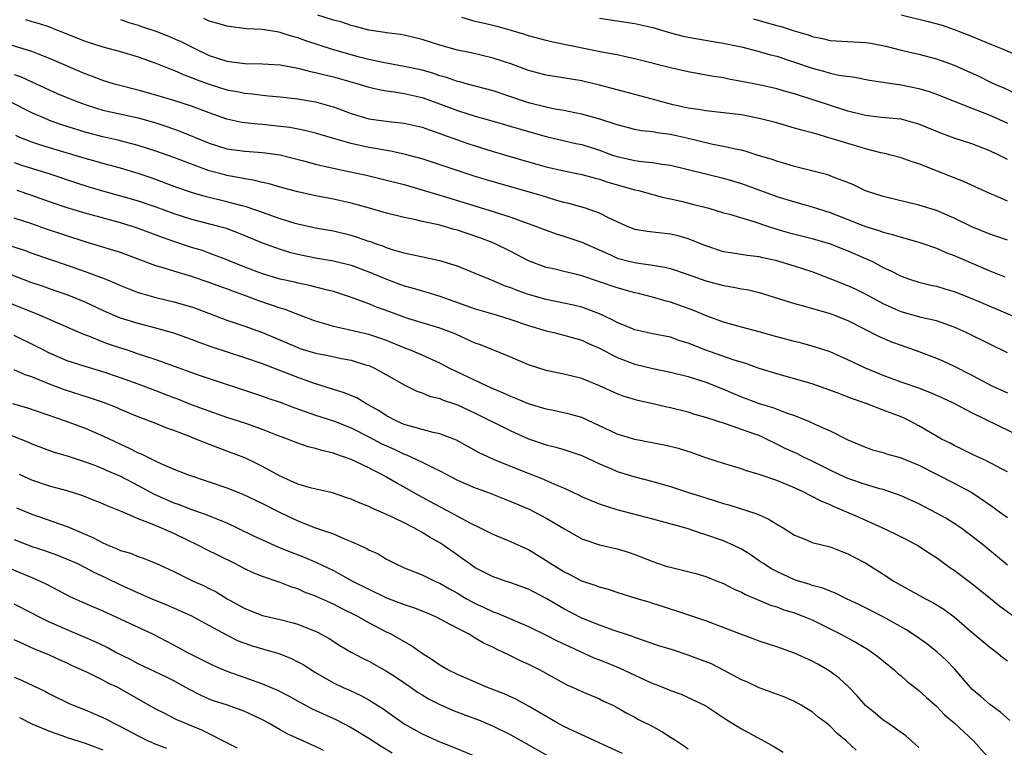
# Model space of a CAD drawing. Units: inches. Extents: x 2673000 to 2676000, y 1551000 to 1552689.
# Drawn here: x 2674404 to 2674515, y 1551822 to 1551904 of the extents above; entities that cross this region are included whole.
import ezdxf

# ---------------------------------------------------------------- set-up
doc = ezdxf.new("R2010")
doc.units = ezdxf.units.IN
doc.header["$MEASUREMENT"] = 0
doc.layers.add('LD26731551_2ft', color=161, linetype='Continuous')

msp = doc.modelspace()

# ---------------------------------------------------------------- linework, layer by layer
at = {"layer": 'LD26731551_2ft'}
for points, elevation in [([(2674404.27, 1551904.27), (2674405, 1551904.06), (2674405.83, 1551903.83), (2674407, 1551903.44), (2674407.32, 1551903.32), (2674408.09, 1551903), (2674411, 1551901.84), (2674413, 1551901.21), (2674415, 1551900.67), (2674417, 1551900.07), (2674419, 1551899.37), (2674420.68, 1551898.68), (2674421, 1551898.57), (2674422.08, 1551898.08), (2674423, 1551897.76), (2674423.53, 1551897.53), (2674425, 1551896.99), (2674427, 1551896.37), (2674428.16, 1551896.16), (2674429, 1551895.97), (2674429.9, 1551895.9), (2674431, 1551895.74), (2674431.69, 1551895.69), (2674433, 1551895.55), (2674435, 1551895.33), (2674437, 1551894.99), (2674438.56, 1551894.56), (2674439, 1551894.42), (2674441, 1551893.67), (2674443, 1551893.07), (2674445.21, 1551892.79), (2674447, 1551892.61), (2674449, 1551892.15), (2674449.83, 1551891.83), (2674451, 1551891.45), (2674451.32, 1551891.32), (2674453, 1551890.72), (2674454.27, 1551890.27), (2674455, 1551890.03), (2674457, 1551889.42), (2674461, 1551888.25), (2674463, 1551887.69), (2674465, 1551887.23), (2674467, 1551886.81), (2674468.42, 1551886.42), (2674469, 1551886.28), (2674469.96, 1551885.96), (2674473, 1551885.09), (2674473.39, 1551885), (2674475, 1551884.54), (2674476.22, 1551884.22), (2674477, 1551884.08), (2674478.21, 1551883.79), (2674479.48, 1551883.48), (2674481.33, 1551883), (2674483, 1551882.51), (2674483.66, 1551882.34), (2674486.52, 1551881.49), (2674487.93, 1551881), (2674489, 1551880.66), (2674490.28, 1551880.28), (2674493, 1551879.59), (2674495, 1551879), (2674497, 1551878.22), (2674499, 1551877.35), (2674499.77, 1551877), (2674501, 1551876.35), (2674501.93, 1551875.93), (2674503, 1551875.34), (2674503.97, 1551875), (2674505, 1551874.69), (2674506.35, 1551874.35), (2674507, 1551874.23), (2674507.94, 1551873.94), (2674509, 1551873.62), (2674511, 1551872.82), (2674513, 1551871.96), (2674517, 1551870.3)], 8702), ([(2674415, 1551904.28), (2674415.94, 1551903.94), (2674417, 1551903.64), (2674417.47, 1551903.47), (2674419, 1551902.97), (2674420.42, 1551902.42), (2674421.81, 1551901.81), (2674423.37, 1551901), (2674425, 1551900.22), (2674427, 1551899.57), (2674429, 1551899.32), (2674431, 1551899.3), (2674433, 1551899.17), (2674434.82, 1551898.82), (2674435, 1551898.79), (2674436.41, 1551898.41), (2674437, 1551898.31), (2674438.03, 1551898.03), (2674439, 1551897.81), (2674441.91, 1551897), (2674443, 1551896.65), (2674444.34, 1551896.34), (2674445, 1551896.24), (2674445.86, 1551896.14), (2674447, 1551895.95), (2674449, 1551895.48), (2674450.37, 1551895), (2674453, 1551894.01), (2674455, 1551893.37), (2674456.85, 1551892.85), (2674461, 1551891.64), (2674463, 1551891.1), (2674466.32, 1551890.32), (2674467, 1551890.18), (2674469, 1551889.54), (2674470.49, 1551889), (2674471, 1551888.83), (2674473, 1551888.38), (2674473.73, 1551888.27), (2674475, 1551888.15), (2674476.02, 1551887.98), (2674477, 1551887.87), (2674483, 1551886.39), (2674485, 1551885.78), (2674489, 1551884.35), (2674491, 1551883.73), (2674493, 1551883.17), (2674495, 1551882.53), (2674499, 1551880.96), (2674500.49, 1551880.49), (2674501, 1551880.3), (2674502.05, 1551880.05), (2674503, 1551879.74), (2674504.74, 1551879.26), (2674505, 1551879.2), (2674505.59, 1551879), (2674507, 1551878.5), (2674508.04, 1551878.04), (2674509, 1551877.68), (2674513, 1551875.96), (2674514.72, 1551875.28)], 8704), ([(2674515, 1551879.4), (2674513.81, 1551879.81), (2674513, 1551880.07), (2674511, 1551880.91), (2674509, 1551881.9), (2674507, 1551882.75), (2674505, 1551883.37), (2674501, 1551884.32), (2674499, 1551884.99), (2674497.65, 1551885.65), (2674497, 1551885.91), (2674495.55, 1551886.45), (2674495, 1551886.68), (2674494.76, 1551886.76), (2674491, 1551887.71), (2674490, 1551888), (2674489, 1551888.3), (2674488.49, 1551888.49), (2674486.78, 1551889), (2674485.44, 1551889.44), (2674485, 1551889.54), (2674484.35, 1551889.65), (2674483, 1551889.98), (2674481.8, 1551890.2), (2674479, 1551890.88), (2674477, 1551891.33), (2674475.5, 1551891.5), (2674475, 1551891.61), (2674473.73, 1551891.73), (2674473, 1551891.89), (2674471, 1551892.41), (2674469.05, 1551893.05), (2674467, 1551893.63), (2674466.24, 1551893.76), (2674465, 1551894.02), (2674463.77, 1551894.23), (2674463, 1551894.39), (2674461.14, 1551894.86), (2674460.66, 1551895), (2674459, 1551895.57), (2674457, 1551896.24), (2674454.13, 1551897), (2674453.25, 1551897.25), (2674453, 1551897.31), (2674451.75, 1551897.75), (2674451, 1551897.95), (2674450.22, 1551898.22), (2674449, 1551898.57), (2674448.65, 1551898.65), (2674447, 1551899), (2674444.58, 1551899.42), (2674443, 1551899.77), (2674441.95, 1551900.05), (2674438.9, 1551900.9), (2674437.38, 1551901.38), (2674435.88, 1551901.88), (2674435, 1551902.22), (2674434.38, 1551902.38), (2674433, 1551902.83), (2674432.84, 1551902.84), (2674431, 1551903.14), (2674429.22, 1551903.22), (2674427, 1551903.51), (2674425.87, 1551903.87), (2674425, 1551904.1), (2674424.39, 1551904.39)], 8706), ([(2674515, 1551883.8), (2674513.56, 1551884.44), (2674513, 1551884.67), (2674510.04, 1551886.04), (2674508.6, 1551886.6), (2674505, 1551888), (2674504.24, 1551888.24), (2674503, 1551888.68), (2674501.87, 1551889), (2674501.18, 1551889.18), (2674500.74, 1551889.26), (2674499, 1551889.7), (2674498.01, 1551890.01), (2674497, 1551890.29), (2674494.75, 1551891), (2674493.38, 1551891.38), (2674493, 1551891.5), (2674491.81, 1551891.81), (2674491, 1551892.05), (2674489, 1551892.62), (2674487, 1551893.14), (2674485, 1551893.52), (2674483, 1551893.78), (2674481, 1551894), (2674480.15, 1551894.15), (2674479, 1551894.3), (2674477.33, 1551894.67), (2674476.04, 1551895), (2674475.24, 1551895.24), (2674473, 1551895.84), (2674469, 1551896.89), (2674467.29, 1551897.29), (2674467, 1551897.35), (2674463, 1551898.01), (2674461, 1551898.55), (2674459, 1551899.28), (2674457, 1551899.94), (2674454.53, 1551900.53), (2674453, 1551900.84), (2674451, 1551901.39), (2674449, 1551902.02), (2674447, 1551902.51), (2674446.58, 1551902.58), (2674445, 1551902.77), (2674444.81, 1551902.81), (2674443, 1551903.06), (2674441.5, 1551903.5), (2674441, 1551903.61), (2674439.97, 1551903.97), (2674439, 1551904.2), (2674437.24, 1551904.76)], 8708), ([(2674515, 1551888.5), (2674514.03, 1551889), (2674513, 1551889.49), (2674511, 1551890.26), (2674509, 1551890.92), (2674507.48, 1551891.48), (2674505, 1551892.47), (2674504.6, 1551892.6), (2674503, 1551893.03), (2674500.75, 1551893.25), (2674499, 1551893.45), (2674497, 1551893.96), (2674493.2, 1551895.2), (2674491.66, 1551895.66), (2674491, 1551895.89), (2674490.12, 1551896.12), (2674489, 1551896.45), (2674487, 1551896.91), (2674485, 1551897.31), (2674483.57, 1551897.57), (2674483, 1551897.69), (2674481.86, 1551897.86), (2674479, 1551898.38), (2674477, 1551898.82), (2674473, 1551899.86), (2674471.94, 1551900.06), (2674471, 1551900.28), (2674469.44, 1551900.56), (2674463.73, 1551901.73), (2674463, 1551901.91), (2674461, 1551902.45), (2674460.59, 1551902.59), (2674459.05, 1551903.05), (2674457.48, 1551903.48), (2674455.85, 1551903.85), (2674455, 1551904.06), (2674453.48, 1551904.52)], 8710), ([(2674469, 1551904.43), (2674473, 1551903.83), (2674475, 1551903.37), (2674477, 1551902.78), (2674478.42, 1551902.42), (2674479, 1551902.29), (2674481.81, 1551901.81), (2674483, 1551901.62), (2674483.5, 1551901.5), (2674485, 1551901.19), (2674487, 1551900.68), (2674488.3, 1551900.3), (2674489, 1551900.13), (2674491, 1551899.47), (2674493, 1551898.78), (2674494.43, 1551898.43), (2674495, 1551898.25), (2674495.98, 1551898.02), (2674497.8, 1551897.79), (2674499.45, 1551897.45), (2674501, 1551897.21), (2674501.17, 1551897.17), (2674503, 1551896.92), (2674505, 1551896.52), (2674506.18, 1551896.18), (2674507, 1551895.88), (2674511, 1551894.29), (2674512.16, 1551893.84), (2674513, 1551893.49), (2674514.11, 1551893), (2674515, 1551892.59)], 8712), ([(2674486.36, 1551904.36), (2674487, 1551904.17), (2674487.92, 1551903.92), (2674489, 1551903.59), (2674489.48, 1551903.48), (2674490.96, 1551903), (2674492.54, 1551902.54), (2674493, 1551902.37), (2674494.14, 1551902.14), (2674495, 1551901.93), (2674497, 1551901.8), (2674499, 1551901.69), (2674499.61, 1551901.61), (2674501.29, 1551901.29), (2674503, 1551900.84), (2674505, 1551900.36), (2674507, 1551899.84), (2674509, 1551899.14), (2674511.85, 1551897.85), (2674513, 1551897.27), (2674513.59, 1551897), (2674514.58, 1551896.58), (2674515.95, 1551895.95)], 8714), ([(2674503, 1551904.8), (2674506.07, 1551904.07), (2674507.63, 1551903.63), (2674509, 1551903.16), (2674510.56, 1551902.56), (2674513, 1551901.53), (2674514.32, 1551901), (2674517, 1551899.87)], 8716), ([(2674515, 1551866.73), (2674513, 1551867.68), (2674510.36, 1551869), (2674509, 1551869.62), (2674508.06, 1551869.94), (2674507, 1551870.33), (2674505.29, 1551870.71), (2674503, 1551871.33), (2674501, 1551872.23), (2674499, 1551873.34), (2674497.88, 1551873.88), (2674497, 1551874.28), (2674495, 1551875.07), (2674493, 1551875.83), (2674491, 1551876.49), (2674489, 1551877.09), (2674487.42, 1551877.42), (2674487, 1551877.53), (2674485.67, 1551877.67), (2674484.04, 1551877.96), (2674483, 1551878.11), (2674481, 1551878.76), (2674479, 1551879.58), (2674477.89, 1551879.89), (2674477, 1551880.1), (2674474.38, 1551880.38), (2674473, 1551880.62), (2674472.72, 1551880.72), (2674472.06, 1551881), (2674471, 1551881.48), (2674470.11, 1551881.89), (2674469, 1551882.46), (2674467.41, 1551883), (2674465.54, 1551883.54), (2674465, 1551883.67), (2674464.07, 1551883.93), (2674462.44, 1551884.44), (2674457, 1551885.99), (2674455, 1551886.59), (2674453.17, 1551887.17), (2674449, 1551888.56), (2674447, 1551889.11), (2674445.45, 1551889.45), (2674445, 1551889.51), (2674443.75, 1551889.75), (2674443, 1551889.85), (2674441, 1551890.29), (2674438.89, 1551890.89), (2674437, 1551891.47), (2674435.78, 1551891.78), (2674434.1, 1551892.1), (2674432.31, 1551892.31), (2674431, 1551892.43), (2674430.47, 1551892.47), (2674428.69, 1551892.69), (2674427, 1551893.06), (2674425, 1551893.75), (2674423, 1551894.5), (2674421, 1551895.16), (2674419, 1551895.77), (2674417, 1551896.32), (2674414.33, 1551897), (2674413, 1551897.4), (2674411.85, 1551897.85), (2674411, 1551898.14), (2674407, 1551899.89), (2674405.57, 1551900.43), (2674405, 1551900.66), (2674401.7, 1551901.7)], 8700), ([(2674403, 1551898.1), (2674403.8, 1551897.8), (2674405, 1551897.24), (2674407.92, 1551895.92), (2674409.33, 1551895.33), (2674410.17, 1551895), (2674411, 1551894.69), (2674412.28, 1551894.28), (2674413, 1551894.08), (2674417, 1551893.19), (2674419, 1551892.63), (2674420.23, 1551892.23), (2674421.69, 1551891.69), (2674425, 1551890.33), (2674427, 1551889.72), (2674429, 1551889.46), (2674431, 1551889.31), (2674433.01, 1551889.01), (2674435.65, 1551888.35), (2674437, 1551887.98), (2674438.31, 1551887.69), (2674439, 1551887.51), (2674440.88, 1551887.12), (2674442.72, 1551886.72), (2674445, 1551886.18), (2674447, 1551885.67), (2674451.75, 1551884.25), (2674457, 1551882.64), (2674459, 1551882), (2674461.8, 1551881), (2674463, 1551880.52), (2674464.12, 1551880.12), (2674465, 1551879.86), (2674467, 1551879.19), (2674470.25, 1551877.75), (2674471, 1551877.4), (2674472.47, 1551877), (2674473.16, 1551876.84), (2674475, 1551876.6), (2674476.38, 1551876.38), (2674477, 1551876.21), (2674479, 1551875.54), (2674481, 1551874.83), (2674483, 1551874.31), (2674484.13, 1551874.13), (2674485, 1551873.94), (2674485.8, 1551873.8), (2674487, 1551873.5), (2674487.4, 1551873.4), (2674491, 1551872.28), (2674491.97, 1551872.03), (2674495, 1551871.15), (2674495.4, 1551871), (2674497, 1551870.36), (2674500.55, 1551868.55), (2674501.94, 1551867.94), (2674503, 1551867.56), (2674505, 1551866.88), (2674507, 1551866.11), (2674507.78, 1551865.78), (2674509, 1551865.23), (2674511, 1551864.21), (2674512.76, 1551863.24), (2674513.23, 1551863), (2674515, 1551862.19)], 8698), ([(2674517, 1551857.03), (2674511, 1551859.95), (2674509, 1551861.01), (2674507.65, 1551861.65), (2674506.26, 1551862.26), (2674505, 1551862.73), (2674503, 1551863.42), (2674501, 1551864.15), (2674499, 1551864.98), (2674497, 1551865.94), (2674495, 1551866.82), (2674493.37, 1551867.37), (2674493, 1551867.47), (2674491.79, 1551867.79), (2674491, 1551867.98), (2674489, 1551868.52), (2674487, 1551869.09), (2674485, 1551869.61), (2674483, 1551870.17), (2674481.14, 1551870.86), (2674479.54, 1551871.54), (2674477, 1551872.41), (2674476.52, 1551872.52), (2674474.98, 1551873), (2674473.4, 1551873.4), (2674473, 1551873.49), (2674471, 1551874.03), (2674467, 1551875.4), (2674466.46, 1551875.54), (2674465, 1551875.89), (2674463.83, 1551876.17), (2674463, 1551876.34), (2674461, 1551877.08), (2674459, 1551878.14), (2674457.08, 1551879.08), (2674455.62, 1551879.62), (2674453.73, 1551880.27), (2674453, 1551880.52), (2674452.61, 1551880.61), (2674451.38, 1551881), (2674450.85, 1551881.15), (2674449, 1551881.53), (2674448.3, 1551881.7), (2674447, 1551881.95), (2674445, 1551882.46), (2674443.09, 1551883), (2674441, 1551883.58), (2674439, 1551884.03), (2674437, 1551884.42), (2674435, 1551884.84), (2674433, 1551885.37), (2674431.75, 1551885.75), (2674431, 1551885.92), (2674430.15, 1551886.15), (2674429, 1551886.33), (2674428.45, 1551886.45), (2674427, 1551886.7), (2674426.76, 1551886.76), (2674425, 1551887.24), (2674423, 1551887.97), (2674421, 1551888.73), (2674419, 1551889.45), (2674417, 1551890.09), (2674414.68, 1551890.68), (2674413, 1551891.04), (2674411, 1551891.57), (2674409.91, 1551891.91), (2674408.4, 1551892.4), (2674407, 1551892.9), (2674406.75, 1551893), (2674405, 1551893.77), (2674402.57, 1551895)], 8696), ([(2674515, 1551853.31), (2674514.39, 1551853.61), (2674512.58, 1551854.58), (2674511.61, 1551855), (2674511, 1551855.29), (2674509.87, 1551855.87), (2674509, 1551856.27), (2674508.53, 1551856.53), (2674507.57, 1551857), (2674507, 1551857.31), (2674505, 1551858.48), (2674504.03, 1551859), (2674503.34, 1551859.34), (2674503, 1551859.49), (2674501, 1551860.27), (2674499.07, 1551861), (2674497.53, 1551861.53), (2674495.79, 1551862.21), (2674493, 1551863.21), (2674491, 1551863.79), (2674489, 1551864.33), (2674487, 1551864.95), (2674485.5, 1551865.5), (2674484.09, 1551865.91), (2674481, 1551867), (2674479, 1551867.81), (2674478.08, 1551868.08), (2674477, 1551868.47), (2674475, 1551868.87), (2674473, 1551869.32), (2674472.48, 1551869.52), (2674471, 1551870.14), (2674470.45, 1551870.45), (2674469, 1551871.11), (2674467, 1551871.87), (2674466.09, 1551872.09), (2674465, 1551872.33), (2674463, 1551872.71), (2674461, 1551873.27), (2674459.73, 1551873.73), (2674459, 1551874.05), (2674458.28, 1551874.28), (2674457, 1551874.84), (2674456.57, 1551875), (2674455, 1551875.67), (2674453, 1551876.49), (2674451, 1551877.1), (2674448.37, 1551877.63), (2674447, 1551877.96), (2674445.67, 1551878.33), (2674445, 1551878.56), (2674444.69, 1551878.69), (2674443.74, 1551879), (2674443.21, 1551879.21), (2674443, 1551879.27), (2674441.72, 1551879.72), (2674441, 1551879.94), (2674439, 1551880.41), (2674437, 1551880.76), (2674435, 1551881.21), (2674434.71, 1551881.29), (2674433, 1551881.82), (2674431, 1551882.54), (2674429.18, 1551883.18), (2674428.72, 1551883.28), (2674427, 1551883.74), (2674424.38, 1551884.38), (2674423, 1551884.79), (2674421.36, 1551885.36), (2674418.45, 1551886.45), (2674417, 1551886.93), (2674415, 1551887.51), (2674413, 1551888.04), (2674412.26, 1551888.26), (2674411, 1551888.61), (2674407, 1551889.8), (2674405.79, 1551890.21), (2674405, 1551890.46), (2674403.66, 1551891), (2674403.2, 1551891.2)], 8694), ([(2674403, 1551888.15), (2674403.85, 1551887.85), (2674406.92, 1551886.92), (2674409.92, 1551885.92), (2674411.44, 1551885.44), (2674412.98, 1551884.98), (2674415, 1551884.42), (2674417, 1551883.84), (2674419, 1551883.16), (2674421, 1551882.43), (2674423, 1551881.79), (2674426.05, 1551881), (2674426.79, 1551880.79), (2674428.25, 1551880.25), (2674431.08, 1551879.08), (2674433, 1551878.4), (2674434.07, 1551878.07), (2674435, 1551877.84), (2674437, 1551877.43), (2674439, 1551877.1), (2674441, 1551876.6), (2674443, 1551875.85), (2674445, 1551875), (2674447, 1551874.25), (2674447.99, 1551873.99), (2674449, 1551873.69), (2674449.55, 1551873.55), (2674451, 1551873.1), (2674453, 1551872.37), (2674455, 1551871.66), (2674457.36, 1551871), (2674459, 1551870.49), (2674461, 1551869.78), (2674463, 1551869.18), (2674463.85, 1551869), (2674465, 1551868.72), (2674466.33, 1551868.33), (2674467, 1551868.14), (2674467.77, 1551867.77), (2674469, 1551867.23), (2674471, 1551866.2), (2674473, 1551865.44), (2674475, 1551864.94), (2674477, 1551864.52), (2674479, 1551864.03), (2674481, 1551863.41), (2674483, 1551862.62), (2674484.12, 1551862.12), (2674485, 1551861.76), (2674487, 1551861.01), (2674488.55, 1551860.55), (2674490.05, 1551859.95), (2674491, 1551859.64), (2674492.58, 1551859), (2674493.37, 1551858.63), (2674495, 1551857.92), (2674497, 1551856.92), (2674499, 1551856.07), (2674499.8, 1551855.8), (2674501, 1551855.49), (2674501.35, 1551855.35), (2674503, 1551854.9), (2674505, 1551854.05), (2674509, 1551852.02), (2674511, 1551850.96), (2674513.37, 1551849.37), (2674513.83, 1551849), (2674515, 1551848.14)], 8692), ([(2674515, 1551842.8), (2674512.34, 1551845), (2674511, 1551846.06), (2674509.74, 1551847), (2674509, 1551847.5), (2674508.07, 1551848.07), (2674507, 1551848.66), (2674505, 1551849.68), (2674503, 1551850.59), (2674502.72, 1551850.71), (2674501, 1551851.3), (2674500.6, 1551851.4), (2674499, 1551851.88), (2674497, 1551852.56), (2674496.02, 1551853), (2674495, 1551853.49), (2674493, 1551854.5), (2674491.94, 1551855), (2674491.32, 1551855.32), (2674489.95, 1551855.95), (2674489, 1551856.44), (2674487.85, 1551857), (2674487, 1551857.38), (2674486.4, 1551857.6), (2674483.32, 1551858.68), (2674481, 1551859.44), (2674479.77, 1551859.78), (2674479, 1551860.01), (2674477, 1551860.51), (2674476.59, 1551860.59), (2674474.86, 1551861), (2674473.33, 1551861.33), (2674471.79, 1551861.79), (2674471, 1551862.08), (2674468.99, 1551863.01), (2674467, 1551863.81), (2674465.91, 1551864.09), (2674465, 1551864.3), (2674463, 1551864.71), (2674461, 1551865.36), (2674459, 1551866.21), (2674455.6, 1551867.6), (2674455, 1551867.82), (2674453.53, 1551868.47), (2674452.81, 1551868.81), (2674452.33, 1551869), (2674451, 1551869.49), (2674447.4, 1551870.6), (2674447, 1551870.73), (2674445.35, 1551871.35), (2674443.87, 1551871.87), (2674443, 1551872.23), (2674441.04, 1551872.96), (2674439, 1551873.63), (2674438.18, 1551873.82), (2674436.31, 1551874.31), (2674435, 1551874.57), (2674434.66, 1551874.66), (2674433, 1551875.03), (2674431, 1551875.62), (2674429, 1551876.37), (2674427.43, 1551877), (2674427, 1551877.19), (2674425, 1551877.95), (2674424.23, 1551878.23), (2674423, 1551878.6), (2674421, 1551879.26), (2674419.72, 1551879.72), (2674416.82, 1551880.82), (2674415, 1551881.37), (2674411, 1551882.46), (2674409, 1551883.06), (2674407, 1551883.74), (2674405, 1551884.45), (2674403.35, 1551885)], 8690), ([(2674517, 1551836.06), (2674514.14, 1551838.14), (2674513.1, 1551839), (2674511, 1551840.68), (2674509, 1551842.18), (2674508.5, 1551842.5), (2674507, 1551843.6), (2674506.14, 1551844.14), (2674504.86, 1551845), (2674503.64, 1551845.64), (2674502.32, 1551846.32), (2674500.89, 1551847), (2674498.21, 1551848.21), (2674496.38, 1551849), (2674495.39, 1551849.39), (2674495, 1551849.57), (2674493.98, 1551849.98), (2674493, 1551850.52), (2674492.67, 1551850.67), (2674492.06, 1551851), (2674491, 1551851.49), (2674489, 1551852.31), (2674487, 1551853.01), (2674485.47, 1551853.47), (2674485, 1551853.65), (2674483, 1551854.26), (2674481, 1551854.9), (2674479.45, 1551855.45), (2674477.92, 1551855.92), (2674476.31, 1551856.32), (2674473, 1551856.93), (2674471, 1551857.55), (2674469, 1551858.5), (2674467, 1551859.41), (2674465.78, 1551859.78), (2674465, 1551859.96), (2674463.8, 1551860.2), (2674463, 1551860.38), (2674461, 1551860.98), (2674459.57, 1551861.57), (2674459, 1551861.79), (2674458.17, 1551862.17), (2674457, 1551862.66), (2674456.26, 1551863), (2674452.04, 1551865), (2674451, 1551865.54), (2674449, 1551866.44), (2674447.71, 1551867), (2674447, 1551867.27), (2674445, 1551868.09), (2674444.34, 1551868.34), (2674443, 1551868.77), (2674441.97, 1551869), (2674440.69, 1551869.31), (2674439, 1551869.67), (2674438.02, 1551869.98), (2674437, 1551870.27), (2674435, 1551871.02), (2674433.58, 1551871.58), (2674433, 1551871.74), (2674430.59, 1551872.59), (2674429.49, 1551873), (2674427.65, 1551873.65), (2674427, 1551873.91), (2674426.19, 1551874.19), (2674425, 1551874.65), (2674423, 1551875.32), (2674421, 1551875.9), (2674419.68, 1551876.32), (2674419, 1551876.51), (2674415, 1551878.01), (2674414.26, 1551878.26), (2674411, 1551879.24), (2674406.67, 1551880.67), (2674405, 1551881.24), (2674403, 1551881.89)], 8688), ([(2674402.74, 1551878.74), (2674404.24, 1551878.24), (2674405, 1551877.96), (2674409, 1551876.59), (2674411, 1551875.88), (2674413.33, 1551875), (2674414.52, 1551874.52), (2674415, 1551874.3), (2674415.93, 1551873.93), (2674417, 1551873.53), (2674417.4, 1551873.4), (2674419, 1551872.95), (2674421, 1551872.47), (2674423, 1551871.89), (2674423.66, 1551871.66), (2674427, 1551870.38), (2674429, 1551869.71), (2674431, 1551869), (2674435, 1551867.3), (2674435.22, 1551867.22), (2674437, 1551866.66), (2674438.4, 1551866.4), (2674439.92, 1551866.08), (2674441, 1551865.89), (2674442.63, 1551865.37), (2674443, 1551865.27), (2674443.63, 1551865), (2674445, 1551864.25), (2674447, 1551863.09), (2674448.4, 1551862.4), (2674449, 1551862.2), (2674449.84, 1551861.84), (2674451, 1551861.56), (2674451.39, 1551861.39), (2674453, 1551860.85), (2674455, 1551859.92), (2674459, 1551857.92), (2674461, 1551857.03), (2674463, 1551856.35), (2674464.09, 1551856.09), (2674465, 1551855.83), (2674467, 1551855.16), (2674469, 1551854.21), (2674470.35, 1551853.65), (2674471, 1551853.36), (2674473, 1551852.73), (2674475, 1551852.21), (2674477, 1551851.64), (2674478.94, 1551851), (2674481, 1551850.36), (2674482.05, 1551850.05), (2674483, 1551849.75), (2674483.59, 1551849.59), (2674486.62, 1551848.62), (2674487, 1551848.44), (2674488.02, 1551848.02), (2674489, 1551847.41), (2674489.73, 1551847), (2674491, 1551846.17), (2674492.36, 1551845.64), (2674493, 1551845.35), (2674495, 1551844.84), (2674496.31, 1551844.31), (2674497, 1551844.08), (2674497.7, 1551843.7), (2674499.02, 1551843.02), (2674501, 1551841.78), (2674502.18, 1551841), (2674502.7, 1551840.7), (2674505.78, 1551839), (2674506.59, 1551838.59), (2674507.84, 1551837.84), (2674509, 1551836.98), (2674511, 1551835.25), (2674513, 1551833.56), (2674513.75, 1551833), (2674514.43, 1551832.43), (2674515, 1551831.99)], 8686), ([(2674515.27, 1551825.27), (2674514.22, 1551826.22), (2674513, 1551827.07), (2674511.99, 1551827.99), (2674511, 1551828.83), (2674510.84, 1551829), (2674509.07, 1551831.07), (2674508.08, 1551832.08), (2674507.09, 1551833), (2674505.92, 1551833.92), (2674504.76, 1551834.76), (2674503.54, 1551835.54), (2674501, 1551836.95), (2674498.31, 1551838.31), (2674496.86, 1551839), (2674495.63, 1551839.63), (2674495, 1551839.84), (2674494.19, 1551840.19), (2674493, 1551840.49), (2674492.63, 1551840.63), (2674491.43, 1551841), (2674491, 1551841.15), (2674489, 1551842.07), (2674488.38, 1551842.38), (2674487.41, 1551843), (2674487.17, 1551843.17), (2674485.98, 1551843.98), (2674485, 1551844.58), (2674484.14, 1551845), (2674483, 1551845.51), (2674481, 1551846.22), (2674480.39, 1551846.39), (2674479, 1551846.88), (2674478.61, 1551847), (2674475, 1551847.98), (2674471.01, 1551849.01), (2674469, 1551849.65), (2674467, 1551850.5), (2674466.68, 1551850.68), (2674465, 1551851.47), (2674464.22, 1551851.78), (2674462.53, 1551852.53), (2674461, 1551853.11), (2674459, 1551853.9), (2674457.44, 1551854.56), (2674456.81, 1551854.81), (2674455.45, 1551855.45), (2674452.87, 1551856.87), (2674451, 1551857.59), (2674450.25, 1551857.75), (2674449, 1551858.09), (2674447.53, 1551858.47), (2674447, 1551858.64), (2674446.17, 1551859), (2674445, 1551859.61), (2674444.16, 1551860.16), (2674443, 1551860.83), (2674442.66, 1551861), (2674441.63, 1551861.63), (2674440.22, 1551862.22), (2674439, 1551862.59), (2674436.66, 1551863.34), (2674435, 1551863.94), (2674431, 1551865.47), (2674429, 1551866.17), (2674425.35, 1551867.35), (2674423.87, 1551867.87), (2674423, 1551868.22), (2674421, 1551868.94), (2674419, 1551869.51), (2674417, 1551870.02), (2674415, 1551870.63), (2674414.09, 1551871), (2674413, 1551871.47), (2674411, 1551872.41), (2674409.16, 1551873.16), (2674407, 1551873.92), (2674406.21, 1551874.21), (2674405, 1551874.62), (2674401, 1551876.15)], 8684), ([(2674401, 1551872.91), (2674405.84, 1551871), (2674410.82, 1551868.82), (2674411.38, 1551868.62), (2674413, 1551867.97), (2674413.71, 1551867.71), (2674415, 1551867.26), (2674415.85, 1551867), (2674417, 1551866.62), (2674417.58, 1551866.42), (2674419, 1551865.96), (2674420.65, 1551865.35), (2674423.76, 1551864.24), (2674431, 1551861.84), (2674431.61, 1551861.61), (2674433, 1551861.14), (2674434.54, 1551860.54), (2674435.92, 1551860.08), (2674437, 1551859.69), (2674439, 1551859.05), (2674441, 1551858.25), (2674443, 1551857.25), (2674444.47, 1551856.47), (2674445.85, 1551855.85), (2674447, 1551855.3), (2674447.23, 1551855.23), (2674447.75, 1551855), (2674449, 1551854.4), (2674450.22, 1551853.78), (2674451, 1551853.42), (2674453, 1551852.38), (2674455, 1551851.51), (2674456.36, 1551851), (2674459, 1551849.95), (2674461.08, 1551849.08), (2674463, 1551848.09), (2674465, 1551846.9), (2674467, 1551845.76), (2674469, 1551845.08), (2674471, 1551844.62), (2674472.24, 1551844.24), (2674473, 1551843.99), (2674475, 1551843.19), (2674475.56, 1551843), (2674476.65, 1551842.65), (2674477, 1551842.56), (2674479.85, 1551841.85), (2674481, 1551841.5), (2674482.29, 1551841), (2674483, 1551840.71), (2674484.13, 1551840.13), (2674485, 1551839.74), (2674485.47, 1551839.47), (2674488.29, 1551838.29), (2674489, 1551838.08), (2674489.77, 1551837.77), (2674491, 1551837.4), (2674492.06, 1551837), (2674493, 1551836.61), (2674496.22, 1551835), (2674498.02, 1551834.02), (2674499.29, 1551833.29), (2674499.72, 1551833), (2674500.44, 1551832.44), (2674502.22, 1551831), (2674502.61, 1551830.61), (2674503, 1551830.3), (2674503.69, 1551829.69), (2674504.59, 1551829), (2674505, 1551828.67), (2674505.86, 1551827.86), (2674507, 1551826.88), (2674507.91, 1551825.91), (2674508.98, 1551825), (2674511.19, 1551823), (2674513, 1551820.93)], 8682), ([(2674505, 1551822.22), (2674504.61, 1551822.61), (2674503.55, 1551823.55), (2674501.46, 1551825), (2674501, 1551825.33), (2674500.09, 1551826.09), (2674499, 1551826.98), (2674498.07, 1551828.07), (2674497.07, 1551829.07), (2674496.04, 1551830.04), (2674495, 1551830.81), (2674494.7, 1551831), (2674493.62, 1551831.62), (2674493, 1551831.95), (2674491, 1551832.86), (2674489, 1551833.57), (2674487, 1551834.23), (2674486.43, 1551834.43), (2674485, 1551834.97), (2674481, 1551836.51), (2674477.63, 1551837.63), (2674477, 1551837.81), (2674476.12, 1551838.13), (2674475, 1551838.45), (2674474.6, 1551838.6), (2674473.24, 1551839), (2674471, 1551839.7), (2674470.03, 1551840.03), (2674469, 1551840.3), (2674468.51, 1551840.51), (2674467, 1551841), (2674465.69, 1551841.69), (2674465, 1551842.02), (2674463.42, 1551843), (2674463, 1551843.29), (2674461, 1551844.51), (2674459, 1551845.4), (2674457, 1551846.24), (2674455.53, 1551847), (2674454.5, 1551847.5), (2674451.7, 1551849), (2674451, 1551849.35), (2674449.94, 1551849.94), (2674448.64, 1551850.64), (2674447, 1551851.58), (2674446.08, 1551852.08), (2674445, 1551852.71), (2674444.47, 1551853), (2674443.48, 1551853.48), (2674443, 1551853.74), (2674441.58, 1551854.42), (2674441, 1551854.68), (2674440.14, 1551855), (2674439.29, 1551855.29), (2674439, 1551855.41), (2674437.7, 1551855.7), (2674437, 1551855.94), (2674436.14, 1551856.14), (2674435, 1551856.52), (2674433.82, 1551857), (2674432.53, 1551857.47), (2674431, 1551858.08), (2674429, 1551858.79), (2674427, 1551859.44), (2674425, 1551860.13), (2674423, 1551860.87), (2674421.48, 1551861.48), (2674421, 1551861.66), (2674419, 1551862.44), (2674417, 1551863.2), (2674415, 1551863.91), (2674413, 1551864.59), (2674411, 1551865.19), (2674409, 1551865.83), (2674407, 1551866.67), (2674406.34, 1551867), (2674405.47, 1551867.47), (2674403, 1551868.66)], 8680), ([(2674497.95, 1551821.95), (2674496.82, 1551823), (2674495.81, 1551823.81), (2674495, 1551824.63), (2674494.55, 1551825), (2674493.67, 1551825.67), (2674493, 1551826.24), (2674492.53, 1551826.53), (2674491.75, 1551827), (2674491, 1551827.42), (2674489.9, 1551827.9), (2674487, 1551828.96), (2674485.62, 1551829.62), (2674485, 1551829.87), (2674483, 1551830.96), (2674481.65, 1551831.65), (2674480.21, 1551832.21), (2674479, 1551832.64), (2674477.23, 1551833.23), (2674475.71, 1551833.71), (2674473, 1551834.64), (2674472.74, 1551834.74), (2674470.54, 1551835.46), (2674469, 1551836.01), (2674467, 1551836.82), (2674465, 1551837.85), (2674463, 1551839.02), (2674461, 1551840.07), (2674459, 1551840.81), (2674458.4, 1551841), (2674457, 1551841.48), (2674455, 1551842.5), (2674454.28, 1551843), (2674453.54, 1551843.54), (2674453, 1551843.9), (2674451.44, 1551845), (2674451, 1551845.29), (2674449.9, 1551845.9), (2674449, 1551846.48), (2674448.06, 1551847), (2674447, 1551847.56), (2674445.9, 1551848.1), (2674445, 1551848.5), (2674444.64, 1551848.64), (2674443.85, 1551849), (2674443.25, 1551849.25), (2674443, 1551849.38), (2674441.83, 1551849.83), (2674441, 1551850.21), (2674440.42, 1551850.42), (2674438.92, 1551850.92), (2674436.53, 1551851.47), (2674435, 1551851.91), (2674433, 1551852.8), (2674431, 1551853.9), (2674430.27, 1551854.27), (2674429, 1551854.87), (2674427, 1551855.65), (2674424.56, 1551856.56), (2674423.49, 1551857), (2674422.69, 1551857.31), (2674421, 1551857.95), (2674420.22, 1551858.22), (2674419, 1551858.74), (2674417, 1551859.51), (2674416.15, 1551859.85), (2674415, 1551860.33), (2674414.54, 1551860.54), (2674413.1, 1551861.1), (2674411.62, 1551861.62), (2674408.58, 1551862.58), (2674407, 1551863.17), (2674405, 1551864), (2674404.25, 1551864.25), (2674403, 1551864.8)], 8678), ([(2674402.83, 1551861), (2674404.5, 1551860.5), (2674408.88, 1551859), (2674411, 1551858.23), (2674413, 1551857.37), (2674415, 1551856.41), (2674415.98, 1551855.98), (2674417, 1551855.44), (2674417.32, 1551855.32), (2674419, 1551854.49), (2674419.96, 1551854.04), (2674421, 1551853.6), (2674422.55, 1551853), (2674425, 1551852.18), (2674427, 1551851.49), (2674428.8, 1551850.8), (2674431, 1551849.75), (2674433, 1551848.71), (2674435, 1551847.77), (2674437, 1551847), (2674439, 1551846.3), (2674440.24, 1551845.76), (2674441, 1551845.47), (2674442.7, 1551844.7), (2674443, 1551844.52), (2674444.05, 1551844.05), (2674445, 1551843.46), (2674445.9, 1551843), (2674447, 1551842.5), (2674449, 1551841.69), (2674450.43, 1551841), (2674451, 1551840.77), (2674452.11, 1551840.11), (2674453, 1551839.62), (2674454.01, 1551839), (2674454.64, 1551838.64), (2674455, 1551838.45), (2674456.01, 1551838.01), (2674457, 1551837.52), (2674457.4, 1551837.4), (2674459.49, 1551836.51), (2674461, 1551835.89), (2674463, 1551834.9), (2674464.25, 1551834.25), (2674465.61, 1551833.61), (2674468.36, 1551832.36), (2674469, 1551832.12), (2674470.5, 1551831.5), (2674471.22, 1551831.22), (2674474.18, 1551829.82), (2674475, 1551829.46), (2674475.35, 1551829.35), (2674476.78, 1551828.78), (2674477, 1551828.67), (2674478.23, 1551828.23), (2674479, 1551827.89), (2674480.85, 1551827), (2674481, 1551826.92), (2674483.37, 1551825.37), (2674485, 1551824.35), (2674488.46, 1551822.46), (2674489.71, 1551821.71)], 8676), ([(2674402.53, 1551857.47), (2674403.78, 1551857), (2674404.64, 1551856.64), (2674405, 1551856.47), (2674407, 1551855.71), (2674407.53, 1551855.53), (2674409, 1551855.09), (2674411, 1551854.44), (2674411.88, 1551854.12), (2674413, 1551853.68), (2674413.47, 1551853.47), (2674415, 1551852.81), (2674417, 1551851.76), (2674418.78, 1551850.78), (2674421, 1551849.81), (2674421.61, 1551849.61), (2674423, 1551849.06), (2674424.55, 1551848.55), (2674426.11, 1551847.89), (2674427, 1551847.55), (2674428.17, 1551847), (2674430.07, 1551846.07), (2674431, 1551845.63), (2674432.81, 1551844.81), (2674434.24, 1551844.24), (2674435.7, 1551843.7), (2674437.1, 1551843.1), (2674439, 1551842.18), (2674441.17, 1551841), (2674443, 1551840.07), (2674445, 1551839.12), (2674447, 1551838.35), (2674448.02, 1551838.02), (2674449.45, 1551837.45), (2674450.5, 1551837), (2674451.51, 1551836.49), (2674453, 1551835.68), (2674454.34, 1551835), (2674455, 1551834.61), (2674456, 1551834), (2674457, 1551833.53), (2674457.35, 1551833.35), (2674458.14, 1551833), (2674458.7, 1551832.7), (2674459, 1551832.58), (2674460.06, 1551832.06), (2674461, 1551831.64), (2674462.27, 1551831), (2674465, 1551829.47), (2674465.31, 1551829.31), (2674466.04, 1551829), (2674467, 1551828.55), (2674469, 1551827.71), (2674469.47, 1551827.47), (2674470.51, 1551827), (2674471, 1551826.76), (2674472.1, 1551826.1), (2674473, 1551825.65), (2674473.41, 1551825.41), (2674475, 1551824.59), (2674476.04, 1551824.04), (2674477, 1551823.42), (2674477.68, 1551823), (2674478.48, 1551822.48), (2674479, 1551822.08)], 8674), ([(2674471.58, 1551821.58), (2674469.47, 1551822.53), (2674465, 1551824.59), (2674464.25, 1551825), (2674461, 1551826.89), (2674459.64, 1551827.64), (2674458.27, 1551828.27), (2674456.38, 1551829), (2674455, 1551829.59), (2674454.03, 1551830.03), (2674453, 1551830.47), (2674451.89, 1551831), (2674451, 1551831.5), (2674450.13, 1551832.13), (2674449, 1551832.82), (2674447.73, 1551833.73), (2674445.5, 1551835), (2674445, 1551835.24), (2674443, 1551836.29), (2674441.75, 1551837), (2674439.91, 1551837.91), (2674439, 1551838.38), (2674437, 1551839.3), (2674435.76, 1551839.76), (2674435, 1551840.11), (2674434.31, 1551840.31), (2674433, 1551840.82), (2674431, 1551841.5), (2674429.94, 1551841.94), (2674429, 1551842.38), (2674427.82, 1551843), (2674424.59, 1551844.59), (2674423.8, 1551845), (2674421, 1551846.34), (2674419.55, 1551847), (2674418.58, 1551847.42), (2674417, 1551848), (2674415.19, 1551848.81), (2674413.48, 1551849.48), (2674413, 1551849.7), (2674412.08, 1551850.08), (2674410.64, 1551850.64), (2674409, 1551851.16), (2674407, 1551851.7), (2674405, 1551852.37), (2674403.62, 1551853)], 8672), ([(2674403.26, 1551849.26), (2674405, 1551848.53), (2674409, 1551847.15), (2674411.89, 1551845.89), (2674413, 1551845.3), (2674413.67, 1551845), (2674414.63, 1551844.63), (2674415, 1551844.45), (2674416.12, 1551844.12), (2674417, 1551843.76), (2674417.57, 1551843.57), (2674419, 1551843), (2674421, 1551842.06), (2674423.21, 1551841), (2674424.44, 1551840.44), (2674425, 1551840.16), (2674425.77, 1551839.77), (2674427.02, 1551839), (2674429, 1551837.91), (2674431, 1551837.13), (2674433, 1551836.66), (2674434.33, 1551836.33), (2674435, 1551836.13), (2674436.47, 1551835.53), (2674437, 1551835.33), (2674437.22, 1551835.22), (2674438.51, 1551834.51), (2674439.74, 1551833.74), (2674441, 1551833), (2674442.29, 1551832.29), (2674443, 1551831.96), (2674445, 1551830.85), (2674446.12, 1551830.12), (2674447.76, 1551829), (2674448.48, 1551828.48), (2674449, 1551828.16), (2674449.74, 1551827.74), (2674451, 1551827.1), (2674452.45, 1551826.45), (2674453.89, 1551825.89), (2674455.35, 1551825.35), (2674457, 1551824.66), (2674459, 1551823.68), (2674460.21, 1551823), (2674463.25, 1551821.25)], 8670), ([(2674403, 1551845.68), (2674405, 1551844.9), (2674406.43, 1551844.43), (2674407.91, 1551843.91), (2674409, 1551843.47), (2674410.06, 1551843), (2674411, 1551842.54), (2674412.01, 1551842.01), (2674413.37, 1551841.37), (2674415, 1551840.56), (2674416.09, 1551840.09), (2674417, 1551839.66), (2674418.54, 1551839), (2674420.28, 1551838.28), (2674421.67, 1551837.67), (2674423, 1551837.06), (2674425, 1551836), (2674426.94, 1551834.94), (2674428.27, 1551834.27), (2674429, 1551833.99), (2674429.74, 1551833.74), (2674431, 1551833.36), (2674431.29, 1551833.29), (2674432.84, 1551832.84), (2674434.27, 1551832.27), (2674435, 1551831.9), (2674435.58, 1551831.58), (2674437, 1551830.68), (2674439, 1551829.53), (2674440.12, 1551829), (2674440.74, 1551828.74), (2674442.11, 1551828.11), (2674443, 1551827.62), (2674444.61, 1551826.61), (2674447, 1551824.9), (2674449, 1551823.76), (2674451, 1551822.86), (2674452.36, 1551822.36), (2674455, 1551821.25)], 8668), ([(2674401.09, 1551843), (2674405, 1551841.4), (2674405.94, 1551841), (2674406.66, 1551840.66), (2674409.27, 1551839.27), (2674410.65, 1551838.65), (2674411.86, 1551838.14), (2674413, 1551837.64), (2674418.68, 1551835), (2674421.52, 1551833.52), (2674422.46, 1551833), (2674425.49, 1551831.49), (2674427, 1551830.84), (2674429, 1551830.14), (2674430.38, 1551829.62), (2674431, 1551829.41), (2674432.69, 1551828.69), (2674434.01, 1551828.01), (2674435.3, 1551827.3), (2674436.61, 1551826.61), (2674439.35, 1551825.35), (2674441, 1551824.49), (2674443, 1551823.29), (2674444.39, 1551822.39), (2674445.64, 1551821.64)], 8666), ([(2674437.89, 1551821.89), (2674437, 1551822.34), (2674436.53, 1551822.53), (2674435.54, 1551823), (2674433.78, 1551823.78), (2674433, 1551824.21), (2674431.63, 1551825), (2674431, 1551825.34), (2674429, 1551826.28), (2674428.49, 1551826.49), (2674427.05, 1551827), (2674425.5, 1551827.5), (2674425, 1551827.69), (2674424.09, 1551828.09), (2674422.76, 1551828.76), (2674422.37, 1551829), (2674421, 1551829.74), (2674420.17, 1551830.18), (2674417, 1551831.68), (2674416.14, 1551832.14), (2674414.41, 1551833), (2674413.49, 1551833.49), (2674412.15, 1551834.15), (2674410.76, 1551834.76), (2674409, 1551835.48), (2674407, 1551836.36), (2674405.7, 1551837), (2674405, 1551837.38), (2674403, 1551838.39)], 8664), ([(2674428.18, 1551822.18), (2674427, 1551822.75), (2674426.85, 1551822.85), (2674425, 1551823.76), (2674424.18, 1551824.18), (2674422.16, 1551825), (2674421.35, 1551825.35), (2674419.84, 1551826.16), (2674419, 1551826.57), (2674414.68, 1551829), (2674413.54, 1551829.54), (2674413, 1551829.83), (2674411.36, 1551830.64), (2674410.59, 1551831), (2674409.49, 1551831.49), (2674409, 1551831.73), (2674408.11, 1551832.11), (2674407, 1551832.64), (2674406.16, 1551833), (2674405.32, 1551833.32), (2674404.11, 1551833.89), (2674403, 1551834.36)], 8662), ([(2674403, 1551830.16), (2674403.83, 1551829.83), (2674406.53, 1551828.53), (2674407, 1551828.28), (2674409.2, 1551827.2), (2674409.65, 1551827), (2674411, 1551826.48), (2674413, 1551825.63), (2674413.42, 1551825.42), (2674414.17, 1551825), (2674415, 1551824.6), (2674417, 1551823.54), (2674418.13, 1551823), (2674419, 1551822.61), (2674420.18, 1551822.18)], 8660), ([(2674403.6, 1551825.6), (2674405, 1551824.92), (2674407, 1551824.08), (2674408.4, 1551823.6), (2674409, 1551823.37), (2674411, 1551822.73), (2674413, 1551821.97)], 8658)]:
    msp.add_lwpolyline(points, dxfattribs=dict(at, elevation=elevation))

doc.saveas('drawing.dxf')
